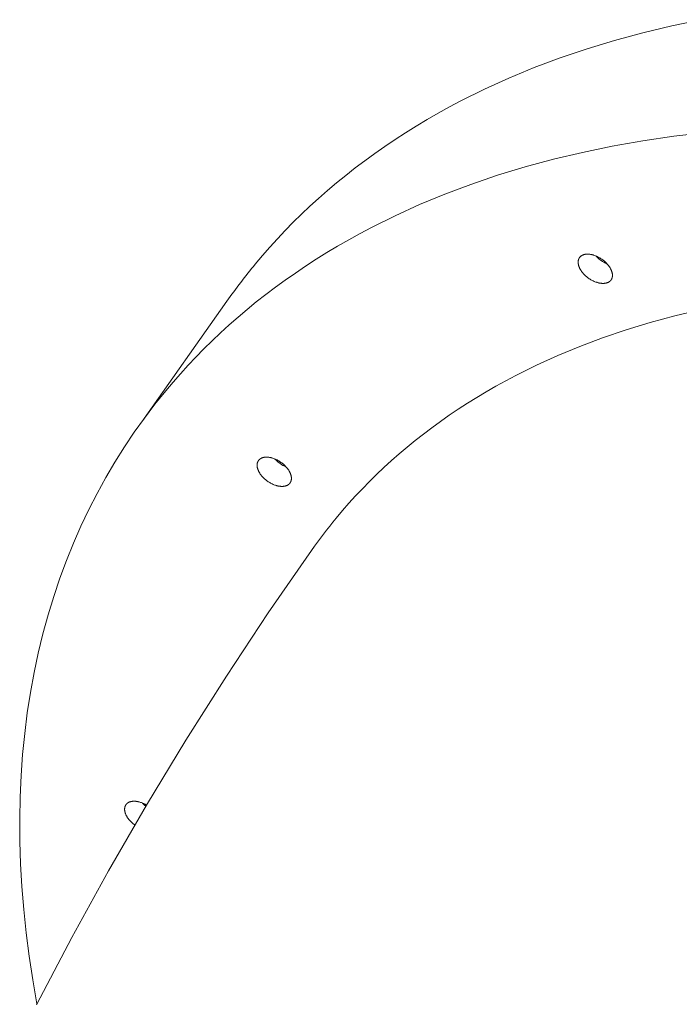
# Model space of a CAD drawing. Units: millimetres. Extents: x 28002 to 60050, y -94692 to -52305.
# Drawn here: x 39563 to 39733, y -73884 to -73629 of the extents above; entities that cross this region are included whole.
import ezdxf

# ---------------------------------------------------------------- set-up
doc = ezdxf.new("R2010")
doc.units = ezdxf.units.MM
doc.header["$LTSCALE"] = 0.5

# ---------------------------------------------------------------- blocks, each defined once
blk = doc.blocks.new('20221207.122018')
at = {"linetype": 'Continuous', "lineweight": 0}
for p, q in [((-1096.58, 2578.48), (-1104.27, 2576.89)), ((-1104.27, 2576.89), (-1111.78, 2575.1)), ((-1111.78, 2575.1), (-1119.09, 2573.13)), ((-1126.21, 2570.96), (-1133.14, 2568.61)), ((-1119.09, 2573.13), (-1126.21, 2570.96)), ((-1133.14, 2568.61), (-1139.86, 2566.09)), ((-1139.86, 2566.09), (-1146.38, 2563.39)), ((-1146.38, 2563.39), (-1152.69, 2560.52)), ((-1152.69, 2560.52), (-1158.79, 2557.49)), ((-1161.76, 2555.92), (-1164.68, 2554.31)), ((-1158.79, 2557.49), (-1161.76, 2555.92)), ((-1164.68, 2554.31), (-1167.55, 2552.66)), ((-1170.36, 2550.98), (-1173.12, 2549.25)), ((-1167.55, 2552.66), (-1170.36, 2550.98)), ((-1173.12, 2549.25), (-1175.83, 2547.5)), ((-1111.81, 2547.15), (-1103.77, 2548.33)), ((-1103.77, 2548.33), (-1095.56, 2549.3)), ((-1178.48, 2545.71), (-1181.08, 2543.89)), ((-1175.83, 2547.5), (-1178.48, 2545.71)), ((-1127.37, 2544.17), (-1119.68, 2545.76)), ((-1119.68, 2545.76), (-1111.81, 2547.15)), ((-1181.08, 2543.89), (-1183.63, 2542.03)), ((-1134.87, 2542.39), (-1127.37, 2544.17)), ((-1186.12, 2540.14), (-1188.56, 2538.22)), ((-1183.63, 2542.03), (-1186.12, 2540.14)), ((-1149.31, 2538.25), (-1142.19, 2540.41)), ((-1142.19, 2540.41), (-1134.87, 2542.39)), ((-1188.56, 2538.22), (-1190.95, 2536.27)), ((-1156.23, 2535.9), (-1149.31, 2538.25)), ((-1190.95, 2536.27), (-1193.29, 2534.29)), ((-1162.96, 2533.37), (-1156.23, 2535.9)), ((-1193.29, 2534.29), (-1195.57, 2532.29)), ((-1169.47, 2530.67), (-1162.96, 2533.37)), ((-1197.8, 2530.25), (-1199.97, 2528.19)), ((-1195.57, 2532.29), (-1197.8, 2530.25)), ((-1175.79, 2527.8), (-1169.47, 2530.67)), ((-1199.97, 2528.19), (-1202.1, 2526.1)), ((-1181.89, 2524.78), (-1175.79, 2527.8)), ((-1202.1, 2526.1), (-1204.17, 2523.98)), ((-1204.17, 2523.98), (-1206.19, 2521.84)), ((-1187.78, 2521.59), (-1184.86, 2523.2)), ((-1184.86, 2523.2), (-1181.89, 2524.78)), ((-1206.19, 2521.84), (-1208.15, 2519.68)), ((-1193.46, 2518.26), (-1190.65, 2519.94)), ((-1190.65, 2519.94), (-1187.78, 2521.59)), ((-1210.07, 2517.49), (-1211.93, 2515.28)), ((-1208.15, 2519.68), (-1210.07, 2517.49)), ((-1196.22, 2516.54), (-1193.46, 2518.26)), ((-1128.01, 2517.16), (-1127.99, 2517.18)), ((-1127.99, 2517.18), (-1127.97, 2517.21)), ((-1127.97, 2517.21), (-1127.94, 2517.23)), ((-1127.94, 2517.23), (-1127.92, 2517.26)), ((-1127.92, 2517.26), (-1127.89, 2517.28)), ((-1127.89, 2517.28), (-1127.87, 2517.3)), ((-1127.87, 2517.3), (-1127.84, 2517.33)), ((-1127.84, 2517.33), (-1127.81, 2517.35)), ((-1127.81, 2517.35), (-1127.78, 2517.37)), ((-1127.78, 2517.37), (-1127.76, 2517.39)), ((-1127.76, 2517.39), (-1127.73, 2517.41)), ((-1127.73, 2517.41), (-1127.7, 2517.43)), ((-1127.7, 2517.43), (-1127.67, 2517.45)), ((-1127.67, 2517.45), (-1127.63, 2517.47)), ((-1127.63, 2517.47), (-1127.6, 2517.49)), ((-1127.6, 2517.49), (-1127.57, 2517.51)), ((-1127.57, 2517.51), (-1127.54, 2517.53)), ((-1127.54, 2517.53), (-1127.5, 2517.55)), ((-1127.5, 2517.55), (-1127.47, 2517.57)), ((-1127.47, 2517.57), (-1127.4, 2517.6)), ((-1127.4, 2517.6), (-1127.33, 2517.64)), ((-1127.33, 2517.64), (-1127.25, 2517.67)), ((-1127.25, 2517.67), (-1127.17, 2517.7)), ((-1127.17, 2517.7), (-1127.1, 2517.72)), ((-1127.1, 2517.72), (-1127.01, 2517.75)), ((-1127.01, 2517.75), (-1126.93, 2517.77)), ((-1126.93, 2517.77), (-1126.84, 2517.79)), ((-1126.84, 2517.79), (-1126.75, 2517.81)), ((-1126.75, 2517.81), (-1126.66, 2517.83)), ((-1126.66, 2517.83), (-1126.57, 2517.84)), ((-1126.57, 2517.84), (-1126.48, 2517.85)), ((-1126.48, 2517.85), (-1126.38, 2517.86)), ((-1126.38, 2517.86), (-1126.28, 2517.87)), ((-1126.28, 2517.87), (-1126.18, 2517.87)), ((-1126.18, 2517.87), (-1126.08, 2517.87)), ((-1126.08, 2517.87), (-1125.98, 2517.87)), ((-1125.98, 2517.87), (-1125.88, 2517.87)), ((-1125.88, 2517.87), (-1125.77, 2517.86)), ((-1125.77, 2517.86), (-1125.66, 2517.85)), ((-1125.66, 2517.85), (-1125.56, 2517.84)), ((-1125.56, 2517.84), (-1125.45, 2517.83)), ((-1125.45, 2517.83), (-1125.34, 2517.81)), ((-1125.34, 2517.81), (-1125.23, 2517.79)), ((-1125.23, 2517.79), (-1125.12, 2517.77)), ((-1125.12, 2517.77), (-1125, 2517.75)), ((-1125, 2517.75), (-1124.89, 2517.72)), ((-1124.89, 2517.72), (-1124.78, 2517.69)), ((-1124.78, 2517.69), (-1124.67, 2517.66)), ((-1124.67, 2517.66), (-1124.55, 2517.63)), ((-1124.55, 2517.63), (-1124.44, 2517.59)), ((-1124.44, 2517.59), (-1124.22, 2517.52)), ((-1124.22, 2517.52), (-1123.99, 2517.43)), ((-1123.99, 2517.43), (-1123.77, 2517.34)), ((-1123.77, 2517.34), (-1123.56, 2517.24)), ((-1123.56, 2517.24), (-1123.34, 2517.13)), ((-1201.58, 2512.99), (-1198.93, 2514.78)), ((-1198.93, 2514.78), (-1196.22, 2516.54)), ((-1128.51, 2515.94), (-1128.5, 2516.02)), ((-1128.51, 2515.86), (-1128.51, 2515.94)), ((-1128.51, 2515.77), (-1128.51, 2515.86)), ((-1128.51, 2515.69), (-1128.51, 2515.77)), ((-1128.51, 2515.6), (-1128.51, 2515.69)), ((-1128.5, 2515.51), (-1128.51, 2515.6)), ((-1128.5, 2516.1), (-1128.49, 2516.14)), ((-1128.5, 2516.06), (-1128.5, 2516.1)), ((-1128.5, 2516.02), (-1128.5, 2516.06)), ((-1128.49, 2515.42), (-1128.5, 2515.51)), ((-1128.49, 2516.14), (-1128.48, 2516.18)), ((-1128.48, 2515.33), (-1128.49, 2515.42)), ((-1128.48, 2516.22), (-1128.47, 2516.26)), ((-1128.48, 2516.18), (-1128.48, 2516.22)), ((-1128.46, 2515.24), (-1128.48, 2515.33)), ((-1128.47, 2516.26), (-1128.46, 2516.3)), ((-1128.46, 2516.3), (-1128.45, 2516.33)), ((-1128.44, 2515.15), (-1128.46, 2515.24)), ((-1128.45, 2516.33), (-1128.44, 2516.37)), ((-1128.44, 2516.37), (-1128.43, 2516.41)), ((-1128.42, 2515.05), (-1128.44, 2515.15)), ((-1128.43, 2516.41), (-1128.42, 2516.44)), ((-1128.42, 2516.44), (-1128.41, 2516.48)), ((-1128.39, 2514.96), (-1128.42, 2515.05)), ((-1128.41, 2516.48), (-1128.4, 2516.51)), ((-1128.4, 2516.51), (-1128.39, 2516.55)), ((-1128.39, 2516.55), (-1128.38, 2516.58)), ((-1128.36, 2514.86), (-1128.39, 2514.96)), ((-1128.38, 2516.58), (-1128.36, 2516.61)), ((-1128.36, 2516.61), (-1128.35, 2516.65)), ((-1128.33, 2514.77), (-1128.36, 2514.86)), ((-1128.35, 2516.65), (-1128.33, 2516.68)), ((-1128.33, 2516.68), (-1128.32, 2516.71)), ((-1128.3, 2514.67), (-1128.33, 2514.77)), ((-1128.32, 2516.71), (-1128.3, 2516.74)), ((-1128.3, 2516.74), (-1128.29, 2516.77)), ((-1128.26, 2514.57), (-1128.3, 2514.67)), ((-1128.29, 2516.77), (-1128.27, 2516.8)), ((-1128.27, 2516.8), (-1128.25, 2516.83)), ((-1128.25, 2516.83), (-1128.24, 2516.86)), ((-1128.24, 2516.86), (-1128.22, 2516.89)), ((-1128.22, 2516.89), (-1128.2, 2516.92)), ((-1128.2, 2516.92), (-1128.18, 2516.95)), ((-1128.18, 2516.95), (-1128.16, 2516.98)), ((-1128.16, 2516.98), (-1128.14, 2517.01)), ((-1128.14, 2517.01), (-1128.12, 2517.03)), ((-1128.12, 2517.03), (-1128.1, 2517.06)), ((-1128.1, 2517.06), (-1128.08, 2517.08)), ((-1128.08, 2517.08), (-1128.06, 2517.11)), ((-1128.06, 2517.11), (-1128.04, 2517.13)), ((-1128.04, 2517.13), (-1128.01, 2517.16)), ((-1123.34, 2517.13), (-1123.13, 2517.02)), ((-1123.13, 2517.02), (-1122.93, 2516.91)), ((-1122.93, 2516.91), (-1122.73, 2516.78)), ((-1122.73, 2516.78), (-1122.53, 2516.66)), ((-1122.53, 2516.66), (-1122.35, 2516.53)), ((-1122.35, 2516.53), (-1122.17, 2516.4)), ((-1122.17, 2516.4), (-1121.99, 2516.26)), ((-1121.99, 2516.26), (-1121.81, 2516.12)), ((-1121.81, 2516.12), (-1121.64, 2515.97)), ((-1121.64, 2515.97), (-1121.47, 2515.82)), ((-1121.47, 2515.82), (-1121.3, 2515.65)), ((-1121.3, 2515.65), (-1121.14, 2515.49)), ((-1121.14, 2515.49), (-1120.98, 2515.31)), ((-1120.98, 2515.31), (-1120.83, 2515.14)), ((-1120.83, 2515.14), (-1120.68, 2514.95)), ((-1120.68, 2514.95), (-1120.61, 2514.86)), ((-1120.61, 2514.86), (-1120.54, 2514.77)), ((-1120.54, 2514.77), (-1120.48, 2514.67)), ((-1120.48, 2514.67), (-1120.41, 2514.58)), ((-1204.18, 2511.17), (-1201.58, 2512.99)), ((-1128.22, 2514.48), (-1128.26, 2514.57)), ((-1128.18, 2514.38), (-1128.22, 2514.48)), ((-1128.13, 2514.28), (-1128.18, 2514.38)), ((-1128.09, 2514.18), (-1128.13, 2514.28)), ((-1128.04, 2514.09), (-1128.09, 2514.18)), ((-1127.98, 2513.99), (-1128.04, 2514.09)), ((-1127.93, 2513.89), (-1127.98, 2513.99)), ((-1127.87, 2513.8), (-1127.93, 2513.89)), ((-1127.81, 2513.7), (-1127.87, 2513.8)), ((-1127.75, 2513.6), (-1127.81, 2513.7)), ((-1127.68, 2513.51), (-1127.75, 2513.6)), ((-1127.62, 2513.41), (-1127.68, 2513.51)), ((-1127.55, 2513.32), (-1127.62, 2513.41)), ((-1127.48, 2513.23), (-1127.55, 2513.32)), ((-1127.33, 2513.04), (-1127.48, 2513.23)), ((-1127.18, 2512.87), (-1127.33, 2513.04)), ((-1127.02, 2512.69), (-1127.18, 2512.87)), ((-1126.86, 2512.53), (-1127.02, 2512.69)), ((-1126.69, 2512.36), (-1126.86, 2512.53)), ((-1126.52, 2512.21), (-1126.69, 2512.36)), ((-1126.35, 2512.06), (-1126.52, 2512.21)), ((-1120.41, 2514.58), (-1120.35, 2514.48)), ((-1120.35, 2514.48), (-1120.29, 2514.39)), ((-1120.29, 2514.39), (-1120.23, 2514.29)), ((-1120.23, 2514.29), (-1120.18, 2514.19)), ((-1120.18, 2514.19), (-1120.12, 2514.09)), ((-1120.12, 2514.09), (-1120.07, 2514)), ((-1120.07, 2514), (-1120.03, 2513.9)), ((-1120.03, 2513.9), (-1119.98, 2513.8)), ((-1119.98, 2513.8), (-1119.94, 2513.7)), ((-1119.94, 2513.7), (-1119.9, 2513.61)), ((-1119.9, 2513.61), (-1119.86, 2513.51)), ((-1119.86, 2513.51), (-1119.83, 2513.41)), ((-1119.83, 2513.41), (-1119.8, 2513.32)), ((-1119.8, 2513.32), (-1119.77, 2513.22)), ((-1119.77, 2513.22), (-1119.74, 2513.13)), ((-1119.74, 2513.13), (-1119.72, 2513.03)), ((-1119.72, 2513.03), (-1119.7, 2512.94)), ((-1119.7, 2512.94), (-1119.68, 2512.85)), ((-1119.68, 2512.85), (-1119.67, 2512.76)), ((-1119.67, 2512.76), (-1119.66, 2512.67)), ((-1119.66, 2512.12), (-1119.67, 2512.08)), ((-1119.66, 2512.67), (-1119.65, 2512.58)), ((-1119.65, 2512.24), (-1119.66, 2512.16)), ((-1119.66, 2512.16), (-1119.66, 2512.12)), ((-1119.65, 2512.58), (-1119.65, 2512.49)), ((-1119.65, 2512.49), (-1119.65, 2512.41)), ((-1119.65, 2512.41), (-1119.65, 2512.32)), ((-1119.65, 2512.32), (-1119.65, 2512.24)), ((-1206.73, 2509.31), (-1204.18, 2511.17)), ((-1126.17, 2511.92), (-1126.35, 2512.06)), ((-1125.99, 2511.78), (-1126.17, 2511.92)), ((-1125.81, 2511.65), (-1125.99, 2511.78)), ((-1125.63, 2511.52), (-1125.81, 2511.65)), ((-1125.43, 2511.4), (-1125.63, 2511.52)), ((-1125.23, 2511.27), (-1125.43, 2511.4)), ((-1125.03, 2511.16), (-1125.23, 2511.27)), ((-1124.82, 2511.05), (-1125.03, 2511.16)), ((-1124.6, 2510.94), (-1124.82, 2511.05)), ((-1124.39, 2510.84), (-1124.6, 2510.94)), ((-1124.17, 2510.75), (-1124.39, 2510.84)), ((-1123.94, 2510.66), (-1124.17, 2510.75)), ((-1123.72, 2510.59), (-1123.94, 2510.66)), ((-1123.61, 2510.55), (-1123.72, 2510.59)), ((-1123.49, 2510.52), (-1123.61, 2510.55)), ((-1123.38, 2510.49), (-1123.49, 2510.52)), ((-1123.27, 2510.46), (-1123.38, 2510.49)), ((-1123.16, 2510.43), (-1123.27, 2510.46)), ((-1123.04, 2510.41), (-1123.16, 2510.43)), ((-1122.93, 2510.39), (-1123.04, 2510.41)), ((-1122.82, 2510.37), (-1122.93, 2510.39)), ((-1122.71, 2510.35), (-1122.82, 2510.37)), ((-1122.6, 2510.34), (-1122.71, 2510.35)), ((-1122.5, 2510.33), (-1122.6, 2510.34)), ((-1122.39, 2510.32), (-1122.5, 2510.33)), ((-1122.28, 2510.31), (-1122.39, 2510.32)), ((-1122.18, 2510.31), (-1122.28, 2510.31)), ((-1122.08, 2510.31), (-1122.18, 2510.31)), ((-1121.98, 2510.31), (-1122.08, 2510.31)), ((-1121.88, 2510.31), (-1121.98, 2510.31)), ((-1121.78, 2510.32), (-1121.88, 2510.31)), ((-1121.68, 2510.33), (-1121.78, 2510.32)), ((-1121.59, 2510.34), (-1121.68, 2510.33)), ((-1121.5, 2510.35), (-1121.59, 2510.34)), ((-1121.41, 2510.37), (-1121.5, 2510.35)), ((-1121.32, 2510.39), (-1121.41, 2510.37)), ((-1121.23, 2510.41), (-1121.32, 2510.39)), ((-1121.15, 2510.43), (-1121.23, 2510.41)), ((-1121.06, 2510.46), (-1121.15, 2510.43)), ((-1120.99, 2510.48), (-1121.06, 2510.46)), ((-1120.91, 2510.51), (-1120.99, 2510.48)), ((-1120.83, 2510.54), (-1120.91, 2510.51)), ((-1120.76, 2510.58), (-1120.83, 2510.54)), ((-1120.69, 2510.61), (-1120.76, 2510.58)), ((-1120.66, 2510.63), (-1120.69, 2510.61)), ((-1120.62, 2510.65), (-1120.66, 2510.63)), ((-1120.59, 2510.67), (-1120.62, 2510.65)), ((-1120.56, 2510.69), (-1120.59, 2510.67)), ((-1120.53, 2510.71), (-1120.56, 2510.69)), ((-1120.49, 2510.73), (-1120.53, 2510.71)), ((-1120.46, 2510.75), (-1120.49, 2510.73)), ((-1120.43, 2510.77), (-1120.46, 2510.75)), ((-1120.4, 2510.79), (-1120.43, 2510.77)), ((-1120.38, 2510.81), (-1120.4, 2510.79)), ((-1120.35, 2510.83), (-1120.38, 2510.81)), ((-1120.32, 2510.86), (-1120.35, 2510.83)), ((-1120.29, 2510.88), (-1120.32, 2510.86)), ((-1120.27, 2510.9), (-1120.29, 2510.88)), ((-1120.24, 2510.92), (-1120.27, 2510.9)), ((-1120.22, 2510.95), (-1120.24, 2510.92)), ((-1120.19, 2510.97), (-1120.22, 2510.95)), ((-1120.17, 2511), (-1120.19, 2510.97)), ((-1120.15, 2511.02), (-1120.17, 2511)), ((-1120.12, 2511.05), (-1120.15, 2511.02)), ((-1120.1, 2511.07), (-1120.12, 2511.05)), ((-1120.08, 2511.1), (-1120.1, 2511.07)), ((-1120.06, 2511.12), (-1120.08, 2511.1)), ((-1120.04, 2511.15), (-1120.06, 2511.12)), ((-1120.02, 2511.18), (-1120.04, 2511.15)), ((-1120, 2511.2), (-1120.02, 2511.18)), ((-1119.98, 2511.23), (-1120, 2511.2)), ((-1119.96, 2511.26), (-1119.98, 2511.23)), ((-1119.94, 2511.29), (-1119.96, 2511.26)), ((-1119.92, 2511.32), (-1119.94, 2511.29)), ((-1119.91, 2511.35), (-1119.92, 2511.32)), ((-1119.89, 2511.38), (-1119.91, 2511.35)), ((-1119.87, 2511.41), (-1119.89, 2511.38)), ((-1119.86, 2511.44), (-1119.87, 2511.41)), ((-1119.84, 2511.47), (-1119.86, 2511.44)), ((-1119.83, 2511.5), (-1119.84, 2511.47)), ((-1119.81, 2511.53), (-1119.83, 2511.5)), ((-1119.8, 2511.57), (-1119.81, 2511.53)), ((-1119.78, 2511.6), (-1119.8, 2511.57)), ((-1119.77, 2511.63), (-1119.78, 2511.6)), ((-1119.76, 2511.67), (-1119.77, 2511.63)), ((-1119.75, 2511.7), (-1119.76, 2511.67)), ((-1119.74, 2511.74), (-1119.75, 2511.7)), ((-1119.73, 2511.77), (-1119.74, 2511.74)), ((-1119.72, 2511.81), (-1119.73, 2511.77)), ((-1119.71, 2511.85), (-1119.72, 2511.81)), ((-1119.7, 2511.88), (-1119.71, 2511.85)), ((-1119.69, 2511.92), (-1119.7, 2511.88)), ((-1119.68, 2511.96), (-1119.69, 2511.92)), ((-1119.67, 2512.04), (-1119.68, 2512)), ((-1119.68, 2512), (-1119.68, 2511.96)), ((-1119.67, 2512.08), (-1119.67, 2512.04)), ((-1211.66, 2505.51), (-1209.22, 2507.43)), ((-1209.22, 2507.43), (-1206.73, 2509.31)), ((-1241.26, 2474.55), (-1219.26, 2505.71)), ((-1214.05, 2503.56), (-1211.66, 2505.51)), ((-1216.38, 2501.58), (-1214.05, 2503.56)), ((-1096.98, 2503.45), (-1103.53, 2501.89)), ((-1220.89, 2497.53), (-1218.66, 2499.57)), ((-1218.66, 2499.57), (-1216.38, 2501.58)), ((-1109.92, 2500.17), (-1116.14, 2498.27)), ((-1103.53, 2501.89), (-1109.92, 2500.17)), ((-1223.07, 2495.47), (-1220.89, 2497.53)), ((-1116.14, 2498.27), (-1122.19, 2496.22)), ((-1225.19, 2493.38), (-1223.07, 2495.47)), ((-1122.19, 2496.22), (-1128.06, 2494.02)), ((-1227.26, 2491.27), (-1225.19, 2493.38)), ((-1128.06, 2494.02), (-1133.76, 2491.66)), ((-1229.28, 2489.13), (-1227.26, 2491.27)), ((-1133.76, 2491.66), (-1139.27, 2489.15)), ((-1233.17, 2484.78), (-1231.25, 2486.96)), ((-1231.25, 2486.96), (-1229.28, 2489.13)), ((-1139.27, 2489.15), (-1144.6, 2486.51)), ((-1235.03, 2482.57), (-1233.17, 2484.78)), ((-1147.2, 2485.13), (-1149.75, 2483.73)), ((-1144.6, 2486.51), (-1147.2, 2485.13)), ((-1237.84, 2479.08), (-1235.03, 2482.57)), ((-1152.25, 2482.29), (-1154.71, 2480.82)), ((-1149.75, 2483.73), (-1152.25, 2482.29)), ((-1240.56, 2475.49), (-1237.84, 2479.08)), ((-1157.12, 2479.31), (-1159.49, 2477.78)), ((-1154.71, 2480.82), (-1157.12, 2479.31)), ((-1159.49, 2477.78), (-1161.8, 2476.22)), ((-1243.19, 2471.81), (-1240.56, 2475.49)), ((-1164.08, 2474.62), (-1166.3, 2473)), ((-1161.8, 2476.22), (-1164.08, 2474.62)), ((-1245.73, 2468.02), (-1243.19, 2471.81)), ((-1166.3, 2473), (-1168.48, 2471.35)), ((-1170.61, 2469.67), (-1172.7, 2467.97)), ((-1168.48, 2471.35), (-1170.61, 2469.67)), ((-1248.18, 2464.13), (-1245.73, 2468.02)), ((-1172.7, 2467.97), (-1174.74, 2466.24)), ((-1250.53, 2460.14), (-1248.18, 2464.13)), ((-1211.43, 2463.7), (-1211.42, 2463.74)), ((-1211.42, 2463.78), (-1211.41, 2463.82)), ((-1211.42, 2463.74), (-1211.42, 2463.78)), ((-1211.41, 2463.82), (-1211.4, 2463.85)), ((-1211.4, 2463.85), (-1211.39, 2463.89)), ((-1211.39, 2463.89), (-1211.38, 2463.93)), ((-1211.38, 2463.93), (-1211.37, 2463.96)), ((-1211.37, 2463.96), (-1211.36, 2464)), ((-1211.36, 2464), (-1211.35, 2464.03)), ((-1211.35, 2464.03), (-1211.34, 2464.07)), ((-1211.34, 2464.07), (-1211.32, 2464.1)), ((-1211.32, 2464.1), (-1211.31, 2464.14)), ((-1211.31, 2464.14), (-1211.3, 2464.17)), ((-1211.3, 2464.17), (-1211.28, 2464.2)), ((-1211.28, 2464.2), (-1211.27, 2464.23)), ((-1211.27, 2464.23), (-1211.25, 2464.26)), ((-1211.25, 2464.26), (-1211.24, 2464.3)), ((-1211.24, 2464.3), (-1211.22, 2464.33)), ((-1211.22, 2464.33), (-1211.2, 2464.36)), ((-1211.2, 2464.36), (-1211.18, 2464.39)), ((-1211.18, 2464.39), (-1211.17, 2464.42)), ((-1211.17, 2464.42), (-1211.15, 2464.44)), ((-1211.15, 2464.44), (-1211.13, 2464.47)), ((-1211.13, 2464.47), (-1211.11, 2464.5)), ((-1211.11, 2464.5), (-1211.09, 2464.53)), ((-1211.09, 2464.53), (-1211.07, 2464.55)), ((-1211.07, 2464.55), (-1211.05, 2464.58)), ((-1211.05, 2464.58), (-1211.03, 2464.61)), ((-1211.03, 2464.61), (-1211.01, 2464.63)), ((-1211.01, 2464.63), (-1210.99, 2464.66)), ((-1210.99, 2464.66), (-1210.96, 2464.68)), ((-1210.96, 2464.68), (-1210.94, 2464.71)), ((-1210.94, 2464.71), (-1210.92, 2464.73)), ((-1210.92, 2464.73), (-1210.89, 2464.75)), ((-1210.89, 2464.75), (-1210.87, 2464.78)), ((-1210.87, 2464.78), (-1210.84, 2464.8)), ((-1210.84, 2464.8), (-1210.81, 2464.82)), ((-1210.81, 2464.82), (-1210.79, 2464.85)), ((-1210.79, 2464.85), (-1210.76, 2464.87)), ((-1210.76, 2464.87), (-1210.73, 2464.89)), ((-1210.73, 2464.89), (-1210.7, 2464.91)), ((-1210.7, 2464.91), (-1210.67, 2464.93)), ((-1210.67, 2464.93), (-1210.64, 2464.96)), ((-1210.64, 2464.96), (-1210.61, 2464.98)), ((-1210.61, 2464.98), (-1210.58, 2465)), ((-1210.58, 2465), (-1210.55, 2465.02)), ((-1210.55, 2465.02), (-1210.52, 2465.04)), ((-1210.52, 2465.04), (-1210.49, 2465.05)), ((-1210.49, 2465.05), (-1210.45, 2465.07)), ((-1210.45, 2465.07), (-1210.42, 2465.09)), ((-1210.42, 2465.09), (-1210.35, 2465.13)), ((-1210.35, 2465.13), (-1210.28, 2465.16)), ((-1210.28, 2465.16), (-1210.2, 2465.19)), ((-1210.2, 2465.19), (-1210.12, 2465.22)), ((-1210.12, 2465.22), (-1210.04, 2465.25)), ((-1210.04, 2465.25), (-1209.96, 2465.27)), ((-1209.96, 2465.27), (-1209.88, 2465.29)), ((-1209.88, 2465.29), (-1209.79, 2465.31)), ((-1209.79, 2465.31), (-1209.7, 2465.33)), ((-1209.7, 2465.33), (-1209.61, 2465.35)), ((-1209.61, 2465.35), (-1209.52, 2465.36)), ((-1209.52, 2465.36), (-1209.43, 2465.37)), ((-1209.43, 2465.37), (-1209.33, 2465.38)), ((-1209.33, 2465.38), (-1209.23, 2465.39)), ((-1209.23, 2465.39), (-1209.13, 2465.39)), ((-1209.13, 2465.39), (-1209.03, 2465.39)), ((-1209.03, 2465.39), (-1208.93, 2465.39)), ((-1208.93, 2465.39), (-1208.82, 2465.39)), ((-1208.82, 2465.39), (-1208.72, 2465.38)), ((-1208.72, 2465.38), (-1208.61, 2465.37)), ((-1208.61, 2465.37), (-1208.5, 2465.36)), ((-1208.5, 2465.36), (-1208.4, 2465.35)), ((-1208.4, 2465.35), (-1208.29, 2465.33)), ((-1208.29, 2465.33), (-1208.18, 2465.31)), ((-1208.18, 2465.31), (-1208.06, 2465.29)), ((-1208.06, 2465.29), (-1207.95, 2465.27)), ((-1207.95, 2465.27), (-1207.84, 2465.24)), ((-1207.84, 2465.24), (-1207.73, 2465.21)), ((-1207.73, 2465.21), (-1207.62, 2465.18)), ((-1207.62, 2465.18), (-1207.5, 2465.15)), ((-1207.5, 2465.15), (-1207.39, 2465.12)), ((-1207.39, 2465.12), (-1207.17, 2465.04)), ((-1207.17, 2465.04), (-1206.94, 2464.95)), ((-1206.94, 2464.95), (-1206.72, 2464.86)), ((-1206.81, 2464.9), (-1206.59, 2464.66)), ((-1206.72, 2464.86), (-1206.5, 2464.76)), ((-1206.53, 2464.61), (-1206.59, 2464.66)), ((-1206.53, 2464.61), (-1206.41, 2464.49)), ((-1206.5, 2464.76), (-1206.29, 2464.66)), ((-1206.31, 2464.4), (-1206.41, 2464.49)), ((-1206.31, 2464.4), (-1206.22, 2464.32)), ((-1206.29, 2464.66), (-1206.08, 2464.54)), ((-1206.08, 2464.19), (-1206.22, 2464.32)), ((-1206.08, 2464.54), (-1205.87, 2464.43)), ((-1205.87, 2464.43), (-1205.68, 2464.31)), ((-1205.68, 2464.31), (-1205.48, 2464.18)), ((-1205.48, 2464.18), (-1205.29, 2464.05)), ((-1205.29, 2464.05), (-1205.11, 2463.92)), ((-1205.11, 2463.92), (-1204.94, 2463.79)), ((-1204.94, 2463.79), (-1204.76, 2463.64)), ((-1176.73, 2464.49), (-1178.68, 2462.71)), ((-1174.74, 2466.24), (-1176.73, 2464.49)), ((-1211.46, 2463.46), (-1211.45, 2463.55)), ((-1211.46, 2463.38), (-1211.46, 2463.46)), ((-1211.46, 2463.3), (-1211.46, 2463.38)), ((-1211.46, 2463.21), (-1211.46, 2463.3)), ((-1211.46, 2463.12), (-1211.46, 2463.21)), ((-1211.45, 2463.03), (-1211.46, 2463.12)), ((-1211.45, 2463.59), (-1211.44, 2463.63)), ((-1211.45, 2463.55), (-1211.45, 2463.59)), ((-1211.44, 2462.94), (-1211.45, 2463.03)), ((-1211.44, 2463.66), (-1211.43, 2463.7)), ((-1211.44, 2463.63), (-1211.44, 2463.66)), ((-1211.42, 2462.85), (-1211.44, 2462.94)), ((-1211.41, 2462.76), (-1211.42, 2462.85)), ((-1211.39, 2462.67), (-1211.41, 2462.76)), ((-1211.37, 2462.57), (-1211.39, 2462.67)), ((-1211.34, 2462.48), (-1211.37, 2462.57)), ((-1211.31, 2462.38), (-1211.34, 2462.48)), ((-1211.28, 2462.29), (-1211.31, 2462.38)), ((-1211.25, 2462.19), (-1211.28, 2462.29)), ((-1211.21, 2462.1), (-1211.25, 2462.19)), ((-1211.17, 2462), (-1211.21, 2462.1)), ((-1211.13, 2461.9), (-1211.17, 2462)), ((-1211.08, 2461.8), (-1211.13, 2461.9)), ((-1211.04, 2461.71), (-1211.08, 2461.8)), ((-1210.99, 2461.61), (-1211.04, 2461.71)), ((-1210.93, 2461.51), (-1210.99, 2461.61)), ((-1210.88, 2461.41), (-1210.93, 2461.51)), ((-1210.82, 2461.32), (-1210.88, 2461.41)), ((-1210.76, 2461.22), (-1210.82, 2461.32)), ((-1210.7, 2461.12), (-1210.76, 2461.22)), ((-1204.76, 2463.64), (-1204.59, 2463.49)), ((-1204.59, 2463.49), (-1204.42, 2463.34)), ((-1204.42, 2463.34), (-1204.25, 2463.18)), ((-1204.42, 2463.11), (-1204.28, 2463.04)), ((-1204.02, 2462.92), (-1204.28, 2463.04)), ((-1204.25, 2463.18), (-1204.09, 2463.01)), ((-1204.09, 2463.01), (-1203.93, 2462.84)), ((-1203.93, 2462.84), (-1203.78, 2462.66)), ((-1203.78, 2462.66), (-1203.63, 2462.47)), ((-1203.63, 2462.47), (-1203.56, 2462.38)), ((-1203.56, 2462.38), (-1203.49, 2462.29)), ((-1203.49, 2462.29), (-1203.42, 2462.19)), ((-1203.42, 2462.19), (-1203.36, 2462.1)), ((-1203.36, 2462.1), (-1203.3, 2462)), ((-1203.3, 2462), (-1203.24, 2461.91)), ((-1203.24, 2461.91), (-1203.18, 2461.81)), ((-1203.18, 2461.81), (-1203.12, 2461.71)), ((-1203.12, 2461.71), (-1203.07, 2461.62)), ((-1203.07, 2461.62), (-1203.02, 2461.52)), ((-1203.02, 2461.52), (-1202.97, 2461.42)), ((-1202.97, 2461.42), (-1202.93, 2461.32)), ((-1202.93, 2461.32), (-1202.89, 2461.23)), ((-1202.89, 2461.23), (-1202.85, 2461.13)), ((-1178.68, 2462.71), (-1180.58, 2460.91)), ((-1252.78, 2456.04), (-1250.53, 2460.14)), ((-1210.63, 2461.03), (-1210.7, 2461.12)), ((-1210.57, 2460.94), (-1210.63, 2461.03)), ((-1210.5, 2460.84), (-1210.57, 2460.94)), ((-1210.43, 2460.75), (-1210.5, 2460.84)), ((-1210.28, 2460.57), (-1210.43, 2460.75)), ((-1210.13, 2460.39), (-1210.28, 2460.57)), ((-1209.97, 2460.22), (-1210.13, 2460.39)), ((-1209.81, 2460.05), (-1209.97, 2460.22)), ((-1209.64, 2459.89), (-1209.81, 2460.05)), ((-1209.47, 2459.73), (-1209.64, 2459.89)), ((-1209.29, 2459.58), (-1209.47, 2459.73)), ((-1209.12, 2459.44), (-1209.29, 2459.58)), ((-1208.94, 2459.3), (-1209.12, 2459.44)), ((-1208.76, 2459.17), (-1208.94, 2459.3)), ((-1208.57, 2459.04), (-1208.76, 2459.17)), ((-1208.38, 2458.92), (-1208.57, 2459.04)), ((-1208.18, 2458.8), (-1208.38, 2458.92)), ((-1207.98, 2458.68), (-1208.18, 2458.8)), ((-1207.77, 2458.57), (-1207.98, 2458.68)), ((-1203.01, 2458.64), (-1203.03, 2458.62)), ((-1202.99, 2458.67), (-1203.01, 2458.64)), ((-1202.97, 2458.7), (-1202.99, 2458.67)), ((-1202.95, 2458.72), (-1202.97, 2458.7)), ((-1202.93, 2458.75), (-1202.95, 2458.72)), ((-1202.91, 2458.78), (-1202.93, 2458.75)), ((-1202.89, 2458.81), (-1202.91, 2458.78)), ((-1202.87, 2458.84), (-1202.89, 2458.81)), ((-1202.85, 2458.87), (-1202.87, 2458.84)), ((-1202.85, 2461.13), (-1202.81, 2461.03)), ((-1202.84, 2458.9), (-1202.85, 2458.87)), ((-1202.82, 2458.93), (-1202.84, 2458.9)), ((-1202.81, 2458.96), (-1202.82, 2458.93)), ((-1202.81, 2461.03), (-1202.78, 2460.93)), ((-1202.79, 2458.99), (-1202.81, 2458.96)), ((-1202.77, 2459.02), (-1202.79, 2458.99)), ((-1202.78, 2460.93), (-1202.74, 2460.84)), ((-1202.76, 2459.06), (-1202.77, 2459.02)), ((-1202.75, 2459.09), (-1202.76, 2459.06)), ((-1202.73, 2459.12), (-1202.75, 2459.09)), ((-1202.74, 2460.84), (-1202.72, 2460.74)), ((-1202.72, 2459.16), (-1202.73, 2459.12)), ((-1202.72, 2460.74), (-1202.69, 2460.65)), ((-1202.71, 2459.19), (-1202.72, 2459.16)), ((-1202.7, 2459.23), (-1202.71, 2459.19)), ((-1202.69, 2459.26), (-1202.7, 2459.23)), ((-1202.69, 2460.65), (-1202.67, 2460.55)), ((-1202.67, 2459.3), (-1202.69, 2459.26)), ((-1202.67, 2460.55), (-1202.65, 2460.46)), ((-1202.66, 2459.33), (-1202.67, 2459.3)), ((-1202.65, 2459.41), (-1202.66, 2459.37)), ((-1202.66, 2459.37), (-1202.66, 2459.33)), ((-1202.65, 2460.46), (-1202.63, 2460.37)), ((-1202.64, 2459.44), (-1202.65, 2459.41)), ((-1202.63, 2459.48), (-1202.64, 2459.44)), ((-1202.63, 2460.37), (-1202.62, 2460.28)), ((-1202.62, 2459.52), (-1202.63, 2459.48)), ((-1202.62, 2460.28), (-1202.61, 2460.19)), ((-1202.61, 2459.6), (-1202.62, 2459.56)), ((-1202.62, 2459.56), (-1202.62, 2459.52)), ((-1202.61, 2460.19), (-1202.6, 2460.1)), ((-1202.6, 2459.68), (-1202.61, 2459.64)), ((-1202.61, 2459.64), (-1202.61, 2459.6)), ((-1202.6, 2460.1), (-1202.6, 2460.01)), ((-1202.6, 2460.01), (-1202.59, 2459.93)), ((-1202.59, 2459.84), (-1202.6, 2459.76)), ((-1202.6, 2459.76), (-1202.6, 2459.68)), ((-1202.59, 2459.93), (-1202.59, 2459.84)), ((-1182.43, 2459.08), (-1184.24, 2457.24)), ((-1180.58, 2460.91), (-1182.43, 2459.08)), ((-1207.55, 2458.46), (-1207.77, 2458.57)), ((-1207.34, 2458.36), (-1207.55, 2458.46)), ((-1207.11, 2458.27), (-1207.34, 2458.36)), ((-1206.89, 2458.19), (-1207.11, 2458.27)), ((-1206.67, 2458.11), (-1206.89, 2458.19)), ((-1206.55, 2458.07), (-1206.67, 2458.11)), ((-1206.44, 2458.04), (-1206.55, 2458.07)), ((-1206.33, 2458.01), (-1206.44, 2458.04)), ((-1206.22, 2457.98), (-1206.33, 2458.01)), ((-1206.1, 2457.96), (-1206.22, 2457.98)), ((-1205.99, 2457.93), (-1206.1, 2457.96)), ((-1205.88, 2457.91), (-1205.99, 2457.93)), ((-1205.77, 2457.89), (-1205.88, 2457.91)), ((-1205.66, 2457.88), (-1205.77, 2457.89)), ((-1205.55, 2457.86), (-1205.66, 2457.88)), ((-1205.44, 2457.85), (-1205.55, 2457.86)), ((-1205.34, 2457.84), (-1205.44, 2457.85)), ((-1205.23, 2457.84), (-1205.34, 2457.84)), ((-1205.13, 2457.83), (-1205.23, 2457.84)), ((-1205.03, 2457.83), (-1205.13, 2457.83)), ((-1204.92, 2457.83), (-1205.03, 2457.83)), ((-1204.83, 2457.84), (-1204.92, 2457.83)), ((-1204.73, 2457.84), (-1204.83, 2457.84)), ((-1204.63, 2457.85), (-1204.73, 2457.84)), ((-1204.54, 2457.86), (-1204.63, 2457.85)), ((-1204.44, 2457.88), (-1204.54, 2457.86)), ((-1204.35, 2457.89), (-1204.44, 2457.88)), ((-1204.27, 2457.91), (-1204.35, 2457.89)), ((-1204.18, 2457.93), (-1204.27, 2457.91)), ((-1204.09, 2457.95), (-1204.18, 2457.93)), ((-1204.01, 2457.98), (-1204.09, 2457.95)), ((-1203.93, 2458.01), (-1204.01, 2457.98)), ((-1203.86, 2458.03), (-1203.93, 2458.01)), ((-1203.78, 2458.07), (-1203.86, 2458.03)), ((-1203.71, 2458.1), (-1203.78, 2458.07)), ((-1203.64, 2458.13), (-1203.71, 2458.1)), ((-1203.6, 2458.15), (-1203.64, 2458.13)), ((-1203.57, 2458.17), (-1203.6, 2458.15)), ((-1203.54, 2458.19), (-1203.57, 2458.17)), ((-1203.51, 2458.21), (-1203.54, 2458.19)), ((-1203.47, 2458.23), (-1203.51, 2458.21)), ((-1203.44, 2458.25), (-1203.47, 2458.23)), ((-1203.41, 2458.27), (-1203.44, 2458.25)), ((-1203.38, 2458.29), (-1203.41, 2458.27)), ((-1203.35, 2458.31), (-1203.38, 2458.29)), ((-1203.32, 2458.33), (-1203.35, 2458.31)), ((-1203.3, 2458.35), (-1203.32, 2458.33)), ((-1203.27, 2458.38), (-1203.3, 2458.35)), ((-1203.24, 2458.4), (-1203.27, 2458.38)), ((-1203.22, 2458.42), (-1203.24, 2458.4)), ((-1203.19, 2458.45), (-1203.22, 2458.42)), ((-1203.17, 2458.47), (-1203.19, 2458.45)), ((-1203.14, 2458.49), (-1203.17, 2458.47)), ((-1203.12, 2458.52), (-1203.14, 2458.49)), ((-1203.09, 2458.54), (-1203.12, 2458.52)), ((-1203.07, 2458.57), (-1203.09, 2458.54)), ((-1203.05, 2458.59), (-1203.07, 2458.57)), ((-1203.03, 2458.62), (-1203.05, 2458.59)), ((-1184.24, 2457.24), (-1186, 2455.37)), ((-1254.92, 2451.85), (-1252.78, 2456.04)), ((-1186, 2455.37), (-1187.72, 2453.48)), ((-1256.96, 2447.56), (-1254.92, 2451.85)), ((-1189.4, 2451.57), (-1191.03, 2449.64)), ((-1187.72, 2453.48), (-1189.4, 2451.57)), ((-1258.89, 2443.16), (-1256.96, 2447.56)), ((-1260.7, 2438.67), (-1258.89, 2443.16)), ((-1208.58, 2425.13), (-1197.43, 2441.27)), ((-1262.4, 2434.08), (-1260.7, 2438.67)), ((-1263.99, 2429.4), (-1262.4, 2434.08)), ((-1265.44, 2424.61), (-1263.99, 2429.4)), ((-1266.78, 2419.73), (-1265.44, 2424.61)), ((-1219.4, 2408.77), (-1208.58, 2425.13)), ((-1267.99, 2414.76), (-1266.78, 2419.73)), ((-1269.07, 2409.7), (-1267.99, 2414.76)), ((-1270.01, 2404.54), (-1269.07, 2409.7)), ((-1229.89, 2392.2), (-1219.4, 2408.77)), ((-1270.83, 2399.3), (-1270.01, 2404.54)), ((-1271.5, 2393.97), (-1270.83, 2399.3)), ((-1272.04, 2388.55), (-1271.5, 2393.97)), ((-1240.03, 2375.41), (-1229.89, 2392.2)), ((-1272.43, 2383.06), (-1272.04, 2388.55)), ((-1272.69, 2377.48), (-1272.43, 2383.06)), ((-1272.8, 2371.82), (-1272.69, 2377.48)), ((-1249.84, 2358.43), (-1240.03, 2375.41)), ((-1245.67, 2374.69), (-1245.66, 2374.72)), ((-1245.67, 2374.65), (-1245.67, 2374.69)), ((-1245.66, 2374.76), (-1245.65, 2374.8)), ((-1245.66, 2374.72), (-1245.66, 2374.76)), ((-1245.65, 2374.8), (-1245.64, 2374.84)), ((-1245.64, 2374.88), (-1245.63, 2374.91)), ((-1245.64, 2374.84), (-1245.64, 2374.88)), ((-1245.63, 2374.91), (-1245.62, 2374.95)), ((-1245.62, 2374.95), (-1245.61, 2374.99)), ((-1245.61, 2374.99), (-1245.6, 2375.02)), ((-1245.6, 2375.02), (-1245.59, 2375.06)), ((-1245.59, 2375.06), (-1245.57, 2375.09)), ((-1245.57, 2375.09), (-1245.56, 2375.13)), ((-1245.56, 2375.13), (-1245.55, 2375.16)), ((-1245.55, 2375.16), (-1245.54, 2375.2)), ((-1245.54, 2375.2), (-1245.52, 2375.23)), ((-1245.52, 2375.23), (-1245.51, 2375.26)), ((-1245.51, 2375.26), (-1245.49, 2375.29)), ((-1245.49, 2375.29), (-1245.48, 2375.32)), ((-1245.48, 2375.32), (-1245.46, 2375.36)), ((-1245.46, 2375.36), (-1245.44, 2375.39)), ((-1245.44, 2375.39), (-1245.43, 2375.42)), ((-1245.43, 2375.42), (-1245.41, 2375.45)), ((-1245.41, 2375.45), (-1245.39, 2375.48)), ((-1245.39, 2375.48), (-1245.37, 2375.5)), ((-1245.37, 2375.5), (-1245.36, 2375.53)), ((-1245.36, 2375.53), (-1245.34, 2375.56)), ((-1245.34, 2375.56), (-1245.32, 2375.59)), ((-1245.32, 2375.59), (-1245.3, 2375.61)), ((-1245.3, 2375.61), (-1245.28, 2375.64)), ((-1245.28, 2375.64), (-1245.25, 2375.67)), ((-1245.25, 2375.67), (-1245.22, 2375.71)), ((-1245.22, 2375.71), (-1245.18, 2375.76)), ((-1245.18, 2375.76), (-1245.13, 2375.8)), ((-1245.13, 2375.8), (-1245.09, 2375.84)), ((-1245.09, 2375.84), (-1245.04, 2375.88)), ((-1245.04, 2375.88), (-1245, 2375.92)), ((-1245, 2375.92), (-1244.95, 2375.96)), ((-1244.95, 2375.96), (-1244.89, 2376)), ((-1244.89, 2376), (-1244.84, 2376.04)), ((-1244.84, 2376.04), (-1244.78, 2376.07)), ((-1244.78, 2376.07), (-1244.73, 2376.11)), ((-1244.73, 2376.11), (-1244.67, 2376.14)), ((-1244.67, 2376.14), (-1244.61, 2376.17)), ((-1244.61, 2376.17), (-1244.54, 2376.2)), ((-1244.54, 2376.2), (-1244.48, 2376.23)), ((-1244.48, 2376.23), (-1244.41, 2376.26)), ((-1244.41, 2376.26), (-1244.34, 2376.28)), ((-1244.34, 2376.28), (-1244.27, 2376.31)), ((-1244.27, 2376.31), (-1244.2, 2376.33)), ((-1244.2, 2376.33), (-1244.12, 2376.35)), ((-1244.12, 2376.35), (-1244.05, 2376.37)), ((-1244.05, 2376.37), (-1243.97, 2376.38)), ((-1243.97, 2376.38), (-1243.89, 2376.4)), ((-1243.89, 2376.4), (-1243.81, 2376.41)), ((-1243.81, 2376.41), (-1243.73, 2376.42)), ((-1243.73, 2376.42), (-1243.64, 2376.43)), ((-1243.64, 2376.43), (-1243.56, 2376.44)), ((-1243.56, 2376.44), (-1243.47, 2376.45)), ((-1243.47, 2376.45), (-1243.38, 2376.45)), ((-1243.38, 2376.45), (-1243.29, 2376.45)), ((-1243.29, 2376.45), (-1243.2, 2376.45)), ((-1243.2, 2376.45), (-1243.11, 2376.45)), ((-1243.11, 2376.45), (-1243.02, 2376.45)), ((-1243.02, 2376.45), (-1242.92, 2376.44)), ((-1242.92, 2376.44), (-1242.83, 2376.43)), ((-1242.83, 2376.43), (-1242.73, 2376.42)), ((-1242.73, 2376.42), (-1242.64, 2376.41)), ((-1242.64, 2376.41), (-1242.54, 2376.4)), ((-1242.54, 2376.4), (-1242.44, 2376.38)), ((-1242.44, 2376.38), (-1242.34, 2376.36)), ((-1242.34, 2376.36), (-1242.25, 2376.34)), ((-1242.25, 2376.34), (-1242.15, 2376.32)), ((-1242.15, 2376.32), (-1241.95, 2376.27)), ((-1241.95, 2376.27), (-1241.75, 2376.22)), ((-1241.75, 2376.22), (-1241.55, 2376.15)), ((-1241.55, 2376.15), (-1241.35, 2376.08)), ((-1241.35, 2376.08), (-1241.15, 2376.01)), ((-1241.15, 2376.01), (-1240.95, 2375.92)), ((-1240.95, 2375.92), (-1240.76, 2375.84)), ((-1240.76, 2375.84), (-1240.57, 2375.74)), ((-1240.57, 2375.74), (-1240.38, 2375.65)), ((-1240.38, 2375.65), (-1240.2, 2375.55)), ((-1240.2, 2375.55), (-1240.02, 2375.44)), ((-1245.69, 2374.44), (-1245.68, 2374.52)), ((-1245.69, 2374.36), (-1245.69, 2374.44)), ((-1245.69, 2374.27), (-1245.69, 2374.36)), ((-1245.68, 2374.18), (-1245.69, 2374.27)), ((-1245.68, 2374.61), (-1245.67, 2374.65)), ((-1245.68, 2374.52), (-1245.68, 2374.61)), ((-1245.67, 2374.09), (-1245.68, 2374.18)), ((-1245.66, 2374.01), (-1245.67, 2374.09)), ((-1245.65, 2373.91), (-1245.66, 2374.01)), ((-1245.63, 2373.82), (-1245.65, 2373.91)), ((-1245.61, 2373.73), (-1245.63, 2373.82)), ((-1245.59, 2373.64), (-1245.61, 2373.73)), ((-1245.57, 2373.54), (-1245.59, 2373.64)), ((-1245.54, 2373.45), (-1245.57, 2373.54)), ((-1245.51, 2373.35), (-1245.54, 2373.45)), ((-1245.47, 2373.25), (-1245.51, 2373.35)), ((-1245.44, 2373.16), (-1245.47, 2373.25)), ((-1245.4, 2373.06), (-1245.44, 2373.16)), ((-1245.35, 2372.96), (-1245.4, 2373.06)), ((-1245.31, 2372.86), (-1245.35, 2372.96)), ((-1245.26, 2372.77), (-1245.31, 2372.86)), ((-1245.21, 2372.67), (-1245.26, 2372.77)), ((-1245.16, 2372.57), (-1245.21, 2372.67)), ((-1245.1, 2372.47), (-1245.16, 2372.57)), ((-1245.05, 2372.38), (-1245.1, 2372.47)), ((-1244.99, 2372.28), (-1245.05, 2372.38)), ((-1244.92, 2372.19), (-1244.99, 2372.28)), ((-1244.86, 2372.09), (-1244.92, 2372.19)), ((-1272.76, 2366.08), (-1272.8, 2371.82)), ((-1244.79, 2372), (-1244.86, 2372.09)), ((-1244.72, 2371.9), (-1244.79, 2372)), ((-1244.65, 2371.81), (-1244.72, 2371.9)), ((-1244.51, 2371.63), (-1244.65, 2371.81)), ((-1244.35, 2371.45), (-1244.51, 2371.63)), ((-1244.19, 2371.28), (-1244.35, 2371.45)), ((-1244.03, 2371.11), (-1244.19, 2371.28)), ((-1243.86, 2370.95), (-1244.03, 2371.11)), ((-1243.69, 2370.79), (-1243.86, 2370.95)), ((-1243.52, 2370.64), (-1243.69, 2370.79)), ((-1243.34, 2370.5), (-1243.52, 2370.64)), ((-1243.17, 2370.36), (-1243.34, 2370.5)), ((-1243.05, 2370.28), (-1243.17, 2370.36)), ((-1272.58, 2360.28), (-1272.76, 2366.08)), ((-1272.25, 2354.4), (-1272.58, 2360.28)), ((-1259.31, 2341.24), (-1249.84, 2358.43)), ((-1271.77, 2348.46), (-1272.25, 2354.4)), ((-1271.14, 2342.45), (-1271.77, 2348.46)), ((-1270.35, 2336.38), (-1271.14, 2342.45)), ((-1268.44, 2323.86), (-1259.31, 2341.24)), ((-1269.42, 2330.25), (-1270.35, 2336.38)), ((-1268.33, 2324.06), (-1269.42, 2330.25))]:
    blk.add_line(p, q, dxfattribs=at)
for centre, radius, start, end in [((-1117.91, 2522.85), 8.1, 222.3159, 237.2846), ((-1117.83, 2522.92), 8.19, 222.583, 246.7399), ((-1091.66, 2415.62), 156.21, 140.3533, 144.7774), ((-1117.98, 2522.67), 7.91, 238.7753, 246.9932), ((-1200.81, 2470.42), 8.17, 222.3742, 247.1838), ((-1200.71, 2470.55), 8.32, 229.8579, 240.3907), ((-1200.87, 2470.28), 8, 240.406, 243.6886), ((-1085.96, 2362.57), 136.46, 140.3533, 144.7774), ((-1235.22, 2381.28), 7.9, 222.2257, 230.9954), ((-1235.21, 2381.31), 7.92, 222.5037, 231.0431)]:
    blk.add_arc(centre, radius, start, end, dxfattribs=at)

msp = doc.modelspace()

# ---------------------------------------------------------------- block references
msp.add_blockref('20221207.122018', (40835.83, -76207.65))

doc.saveas('drawing.dxf')
